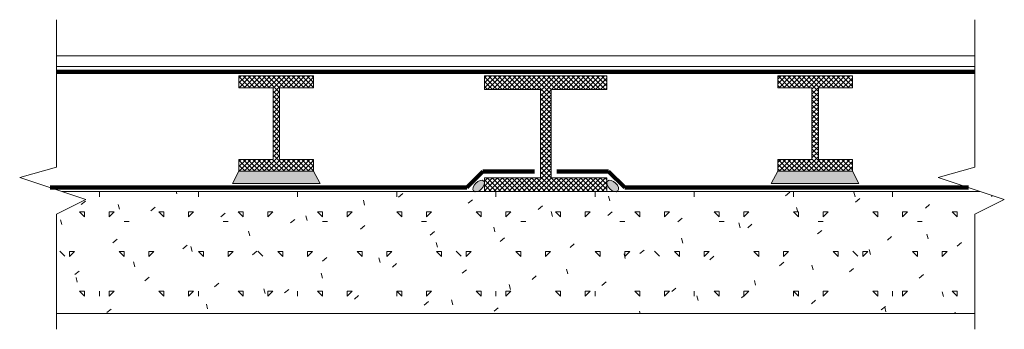
# Model space of a CAD drawing. Units: inches. Extents: x -130 to 863, y -1033 to -722.
import ezdxf

# ---------------------------------------------------------------- set-up
doc = ezdxf.new("R2010")
doc.units = ezdxf.units.IN
doc.layers.add('Detail', color=7, linetype='Continuous', lineweight=0)
pattern_1 = [(45, (0, 0), (-2.474874, 2.474874), []), (135, (0, 0), (-2.474874, -2.474874), [])]

msp = doc.modelspace()

# ---------------------------------------------------------------- hatches: boundary and pattern name
at = {"layer": 'Detail', "linetype": 'Continuous'}
h = msp.add_hatch(dxfattribs=at)
h.set_pattern_fill('_U', scale=3.5, angle=45, style=0, double=1, pattern_type=0)
h.set_pattern_definition(pattern_1)
h.paths.add_polyline_path([(90.88, -862.22), (125.19, -862.22), (125.19, -790.02), (90.88, -790.02), (90.88, -778.08), (166.07, -778.08), (166.07, -790.02), (131.76, -790.02), (131.76, -862.22), (166.07, -862.22), (166.07, -874.15), (90.88, -874.15)])
h = msp.add_hatch(dxfattribs=at)
h.set_pattern_fill('_U', scale=3.5, angle=45, style=0, double=1, pattern_type=0)
h.set_pattern_definition(pattern_1)
h.paths.add_polyline_path([(461.97, -880.82), (405.59, -880.82), (405.59, -791.87), (461.97, -791.87), (461.97, -778.08), (338.41, -778.08), (338.41, -791.87), (394.8, -791.87), (394.8, -880.82), (338.41, -880.82), (338.41, -894.61), (461.97, -894.61)])
h = msp.add_hatch(dxfattribs=at)
h.set_pattern_fill('_U', scale=3.5, angle=45, style=0, double=1, pattern_type=0)
h.set_pattern_definition(pattern_1)
h.paths.add_polyline_path([(709.5, -862.22), (675.19, -862.22), (675.19, -790.02), (709.5, -790.02), (709.5, -778.08), (634.32, -778.08), (634.32, -790.02), (668.63, -790.02), (668.63, -862.22), (634.32, -862.22), (634.32, -874.15), (709.5, -874.15)])
at = {"layer": 'Detail', "linetype": 'Continuous', "true_color": 0xa8a8a8}
for points in [[(128.48, -874.15), (90.88, -874.15), (84.32, -886.39), (172.63, -886.39), (166.07, -874.15)], [(671.91, -874.15), (709.5, -874.15), (716.07, -886.39), (627.75, -886.39), (634.32, -874.15)]]:
    msp.add_hatch(color=253, dxfattribs=at).paths.add_polyline_path(points)
at = {"layer": 'Detail', "linetype": 'Continuous', "true_color": 0x3131cc}
h = msp.add_hatch(color=162, dxfattribs=at)
edge = h.paths.add_edge_path(flags=0)
edge.add_ellipse((332.59, -889.06), major_axis=(5.13, 4.97), ratio=0.586011, start_angle=0, end_angle=360)
h = msp.add_hatch(color=162, dxfattribs=at)
edge = h.paths.add_edge_path(flags=0)
edge.add_ellipse((467.79, -889.06), major_axis=(5.13, -4.97), ratio=0.586011, start_angle=0, end_angle=360)
at = {"layer": 'Detail', "linetype": 'Continuous', "true_color": 0xa8a8a8}
h = msp.add_hatch(dxfattribs=at)
h.set_pattern_fill('CONCRETE_2', color=253, scale=100, style=0)
h.set_pattern_definition([(90, (0, 0), (-40, 40), [5, -75]), (0, (0, 5), (40, 40), [5, -75]), (45, (0, 0), (-40, 40), [7.071, -49.4975]), (0, (10, 45), (40, 40), [5, -75]), (90, (15, 40), (-40, 40), [5, -75]), (135, (15, 40), (-40, -40), [7.071, -49.4975]), (40, (50, 40), (-32.1394, 38.3022), [5.6, -44.4]), (90, (50, 100), (-100, -4e-06), [5, -95]), (0, (75, 75), (0, 100), [5, -95]), (105, (85, 50), (-57.9556, -15.5291), [5, -55]), (135, (115, 40), (-99.985, -99.985), [7.07, -134.33])])
h.paths.add_polyline_path([(-87.94, -894.61), (-63.65, -902.71), (-93.26, -917.52), (-93.26, -1017.53), (833.11, -1017.53), (833.11, -917.52), (862.72, -902.71), (838.43, -894.61)])

# ---------------------------------------------------------------- linework, layer by layer
at = {"layer": 'Detail', "color": 7, "lineweight": 20}
for p, q in [((833.11, -757.82), (-92.78, -757.82)), ((-92.78, -768.71), (833.11, -768.71))]:
    msp.add_line(p, q, dxfattribs=at)
at = {"layer": 'Detail', "color": 253, "lineweight": 100, "true_color": 0xa8a8a8}
msp.add_line((-92.78, -774.15), (833.11, -774.15), dxfattribs=at)
at = {"layer": 'Detail', "color": 1, "lineweight": 100, "true_color": 0xff0000}
for p, q in [((320.54, -890.7), (336.88, -874.36)), ((336.88, -874.36), (389.04, -874.36)), ((463.51, -874.36), (411.34, -874.36)), ((479.85, -890.7), (463.51, -874.36)), ((320.54, -890.7), (-99.68, -890.7)), ((479.85, -890.7), (826.69, -890.7))]:
    msp.add_line(p, q, dxfattribs=at)
at = {"layer": 'Detail', "color": 7, "linetype": 'Continuous', "lineweight": 20}
msp.add_line((838.43, -894.61), (-87.94, -894.61), dxfattribs=at)
at = {"layer": 'Detail', "lineweight": 20}
msp.add_line((-93.26, -1017.53), (833.11, -1017.53), dxfattribs=at)
at = {"layer": 'Detail', "lineweight": 20, "flags": 128}
for points in [[(-93.26, -1033.38), (-93.26, -917.52), (-63.65, -902.71), (-130.29, -880.5), (-93.26, -870.13), (-93.26, -721.56)], [(833.11, -1033.38), (833.11, -917.52), (862.72, -902.71), (796.08, -880.5), (833.11, -870.13), (833.11, -721.56)]]:
    msp.add_lwpolyline(points, dxfattribs=at)
at = {"layer": 'Detail', "color": 7, "lineweight": 20, "flags": 128}
for points in [[(90.88, -862.22), (125.19, -862.22), (125.19, -790.02), (90.88, -790.02), (90.88, -778.08), (166.07, -778.08), (166.07, -790.02), (131.76, -790.02), (131.76, -862.22), (166.07, -862.22), (166.07, -874.15), (90.88, -874.15)], [(461.97, -880.82), (405.59, -880.82), (405.59, -791.87), (461.97, -791.87), (461.97, -778.08), (338.41, -778.08), (338.41, -791.87), (394.8, -791.87), (394.8, -880.82), (338.41, -880.82), (338.41, -894.61), (461.97, -894.61)], [(709.5, -862.22), (675.19, -862.22), (675.19, -790.02), (709.5, -790.02), (709.5, -778.08), (634.32, -778.08), (634.32, -790.02), (668.63, -790.02), (668.63, -862.22), (634.32, -862.22), (634.32, -874.15), (709.5, -874.15)], [(128.48, -874.15), (90.88, -874.15), (84.32, -886.39), (172.63, -886.39), (166.07, -874.15)], [(671.91, -874.15), (709.5, -874.15), (716.07, -886.39), (627.75, -886.39), (634.32, -874.15)]]:
    msp.add_lwpolyline(points, close=True, dxfattribs=at)
at = {"layer": 'Detail', "color": 164, "linetype": 'Continuous', "lineweight": 0, "true_color": 0x23238e}
for centre, major_axis in [((332.59, -889.06), (5.13, 4.97)), ((467.79, -889.06), (5.13, -4.97))]:
    msp.add_ellipse(centre, major_axis=major_axis, ratio=0.586011, dxfattribs=at)

doc.saveas('drawing.dxf')
